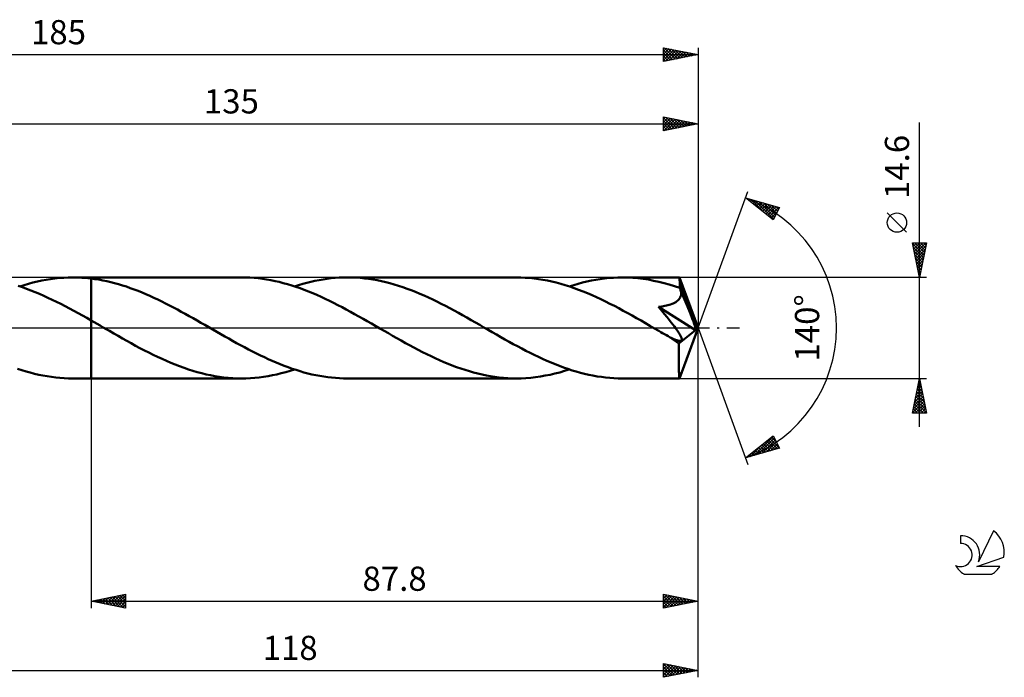
# Model space of a CAD drawing. Units: millimetres. Extents: x -17 to 229, y -50 to 45.
# Drawn here: x 87 to 229, y -50 to 45 of the extents above; entities that cross this region are included whole.
import ezdxf
from ezdxf.enums import TextEntityAlignment as Align

# ---------------------------------------------------------------- set-up
doc = ezdxf.new("R2010")
doc.units = ezdxf.units.MM
doc.header["$LTSCALE"] = 5.6
doc.linetypes.add('LONGDASH_DASH', pattern=[0.85, 0.4, -0.2, 0.05, -0.2])
for name, color, linetype in [('1', 4, 'CONTINUOUS'), ('2', 7, 'CONTINUOUS'), ('4', 2, 'LONGDASH_DASH'), ('CUT', 1, 'CONTINUOUS'), ('NOCUT', 7, 'CONTINUOUS'), ('SK2', 7, 'CONTINUOUS'), ('SK4', 2, 'LONGDASH_DASH'), ('SK6', 5, 'CONTINUOUS')]:
    doc.layers.add(name, color=color, linetype=linetype)
doc.styles.get("Standard").update_dxf_attribs({"font": 'Monospac821 BT'})

msp = doc.modelspace()

# ---------------------------------------------------------------- linework, layer by layer
at = {"layer": '1', "color": 4, "linetype": 'CONTINUOUS', "lineweight": 50}
for p, q in [((91.35, 7.07), (91.99, 7.15)), ((91.99, 7.15), (92.63, 7.22)), ((92.63, 7.22), (93.27, 7.26)), ((93.27, 7.26), (93.91, 7.29)), ((93.91, 7.29), (94.54, 7.3)), ((94.99, 7.3), (94.54, 7.3)), ((94.55, 7.3), (97.2, 7.3)), ((95.43, 7.28), (94.99, 7.3)), ((95.87, 7.26), (95.43, 7.28)), ((96.32, 7.23), (95.87, 7.26)), ((96.76, 7.19), (96.32, 7.23)), ((97.2, 7.14), (96.76, 7.19)), ((118.97, 7.3), (97.2, 7.3)), ((97.2, -7.3), (97.2, 7.3)), ((97.77, 7.07), (97.2, 7.14)), ((97.2, 7.14), (97.2, 7.14)), ((97.2, 7.14), (97.2, 7.14)), ((97.2, 7.14), (97.2, 7.14)), ((119.58, 7.29), (118.97, 7.3)), ((120.18, 7.27), (119.58, 7.29)), ((120.78, 7.23), (120.18, 7.27)), ((121.38, 7.17), (120.78, 7.23)), ((121.99, 7.09), (121.38, 7.17)), ((131.34, 7.1), (131.93, 7.17)), ((131.93, 7.17), (132.52, 7.23)), ((132.52, 7.23), (133.11, 7.27)), ((133.11, 7.27), (133.7, 7.29)), ((133.7, 7.29), (134.29, 7.3)), ((134.9, 7.29), (134.29, 7.3)), ((158.71, 7.3), (134.29, 7.3)), ((135.52, 7.27), (134.9, 7.29)), ((136.13, 7.22), (135.52, 7.27)), ((136.74, 7.16), (136.13, 7.22)), ((137.35, 7.09), (136.74, 7.16)), ((159.35, 7.29), (158.71, 7.3)), ((159.99, 7.26), (159.35, 7.29)), ((160.63, 7.22), (159.99, 7.26)), ((161.27, 7.15), (160.63, 7.22)), ((161.92, 7.07), (161.27, 7.15)), ((170.83, 7.07), (171.47, 7.15)), ((171.47, 7.15), (172.11, 7.22)), ((172.11, 7.22), (172.75, 7.26)), ((172.75, 7.26), (173.39, 7.29)), ((173.39, 7.29), (174.03, 7.3)), ((174.78, 7.29), (174.03, 7.3)), ((182.28, 7.3), (174.03, 7.3)), ((175.54, 7.25), (174.78, 7.29)), ((176.29, 7.18), (175.54, 7.25)), ((177.05, 7.09), (176.29, 7.18)), ((182.28, 7.29), (182.28, 7.3)), ((182.28, 7.3), (182.28, 7.3)), ((182.28, 7.3), (182.28, 7.3)), ((182.28, 7.3), (182.28, 7.3)), ((182.28, 7.3), (182.28, 7.3)), ((182.29, 7.27), (182.28, 7.29)), ((185, 0), (182.28, 7.29)), ((182.28, 7.29), (182.28, 7.29)), ((182.3, 7.22), (182.29, 7.27)), ((182.3, 7.16), (182.3, 7.22)), ((182.31, 7.08), (182.3, 7.16)), ((87.27, 5.88), (86.65, 6.08)), ((86.89, 6), (87.53, 6.2)), ((87.89, 5.66), (87.27, 5.88)), ((87.53, 6.2), (88.17, 6.39)), ((88.17, 6.39), (88.8, 6.56)), ((88.8, 6.56), (89.44, 6.71)), ((89.44, 6.71), (90.08, 6.85)), ((90.08, 6.85), (90.71, 6.97)), ((90.71, 6.97), (91.35, 7.07)), ((98.34, 6.98), (97.77, 7.07)), ((98.91, 6.87), (98.34, 6.98)), ((99.48, 6.75), (98.91, 6.87)), ((100.05, 6.62), (99.48, 6.75)), ((100.61, 6.48), (100.05, 6.62)), ((101.18, 6.32), (100.61, 6.48)), ((101.75, 6.15), (101.18, 6.32)), ((102.31, 5.97), (101.75, 6.15)), ((102.88, 5.77), (102.31, 5.97)), ((103.45, 5.57), (102.88, 5.77)), ((122.59, 7), (121.99, 7.09)), ((123.2, 6.9), (122.59, 7)), ((123.81, 6.77), (123.2, 6.9)), ((124.41, 6.64), (123.81, 6.77)), ((125.01, 6.48), (124.41, 6.64)), ((125.62, 6.31), (125.01, 6.48)), ((126.22, 6.13), (125.62, 6.31)), ((126.83, 5.94), (126.22, 6.13)), ((126.63, 6), (127.22, 6.19)), ((127.44, 5.73), (126.83, 5.94)), ((127.22, 6.19), (127.81, 6.36)), ((128.04, 5.5), (127.44, 5.73)), ((127.81, 6.36), (128.4, 6.52)), ((128.4, 6.52), (128.99, 6.67)), ((128.99, 6.67), (129.57, 6.8)), ((129.57, 6.8), (130.17, 6.92)), ((130.17, 6.92), (130.76, 7.02)), ((130.76, 7.02), (131.34, 7.1)), ((137.97, 6.99), (137.35, 7.09)), ((138.59, 6.88), (137.97, 6.99)), ((139.2, 6.76), (138.59, 6.88)), ((139.82, 6.61), (139.2, 6.76)), ((140.43, 6.45), (139.82, 6.61)), ((141.05, 6.28), (140.43, 6.45)), ((141.67, 6.09), (141.05, 6.28)), ((142.29, 5.89), (141.67, 6.09)), ((142.9, 5.67), (142.29, 5.89)), ((162.56, 6.96), (161.92, 7.07)), ((163.2, 6.84), (162.56, 6.96)), ((163.85, 6.71), (163.2, 6.84)), ((164.49, 6.55), (163.85, 6.71)), ((165.14, 6.38), (164.49, 6.55)), ((165.78, 6.19), (165.14, 6.38)), ((166.43, 5.98), (165.78, 6.19)), ((166.37, 6), (167, 6.2)), ((167.07, 5.76), (166.43, 5.98)), ((167, 6.2), (167.64, 6.39)), ((167.72, 5.52), (167.07, 5.76)), ((167.64, 6.39), (168.28, 6.56)), ((168.28, 6.56), (168.92, 6.71)), ((168.92, 6.71), (169.56, 6.85)), ((169.56, 6.85), (170.19, 6.97)), ((170.19, 6.97), (170.83, 7.07)), ((177.81, 6.98), (177.05, 7.09)), ((178.56, 6.83), (177.81, 6.98)), ((179.32, 6.67), (178.56, 6.83)), ((180.07, 6.48), (179.32, 6.67)), ((180.83, 6.27), (180.07, 6.48)), ((181.59, 6.03), (180.83, 6.27)), ((182.34, 5.78), (181.59, 6.03)), ((182.32, 6.99), (182.31, 7.08)), ((182.32, 6.88), (182.32, 6.99)), ((182.33, 6.76), (182.32, 6.88)), ((182.34, 6.62), (182.33, 6.76)), ((182.34, 6.47), (182.34, 6.62)), ((185, 0), (182.34, 6.47)), ((182.34, 5.78), (182.34, 6.47)), ((182.36, 5.73), (182.34, 5.78)), ((182.38, 5.69), (182.36, 5.73)), ((88.51, 5.42), (87.89, 5.66)), ((89.13, 5.18), (88.51, 5.42)), ((89.74, 4.92), (89.13, 5.18)), ((90.36, 4.65), (89.74, 4.92)), ((90.98, 4.37), (90.36, 4.65)), ((91.6, 4.08), (90.98, 4.37)), ((104.02, 5.35), (103.45, 5.57)), ((104.59, 5.12), (104.02, 5.35)), ((105.15, 4.88), (104.59, 5.12)), ((105.72, 4.63), (105.15, 4.88)), ((106.29, 4.37), (105.72, 4.63)), ((106.86, 4.11), (106.29, 4.37)), ((128.65, 5.26), (128.04, 5.5)), ((129.26, 5.02), (128.65, 5.26)), ((129.86, 4.76), (129.26, 5.02)), ((130.47, 4.49), (129.86, 4.76)), ((131.08, 4.2), (130.47, 4.49)), ((143.52, 5.44), (142.9, 5.67)), ((144.14, 5.2), (143.52, 5.44)), ((144.75, 4.94), (144.14, 5.2)), ((145.37, 4.67), (144.75, 4.94)), ((145.99, 4.39), (145.37, 4.67)), ((146.61, 4.1), (145.99, 4.39)), ((168.37, 5.27), (167.72, 5.52)), ((169.01, 5.01), (168.37, 5.27)), ((169.66, 4.73), (169.01, 5.01)), ((170.31, 4.44), (169.66, 4.73)), ((170.95, 4.14), (170.31, 4.44)), ((182.32, 4.25), (182.41, 4.41)), ((182.4, 5.64), (182.38, 5.69)), ((182.42, 5.6), (182.4, 5.64)), ((182.41, 4.41), (182.47, 4.57)), ((182.43, 5.55), (182.42, 5.6)), ((182.45, 5.51), (182.43, 5.55)), ((182.47, 5.46), (182.45, 5.51)), ((182.51, 5.29), (182.47, 5.46)), ((183.44, 3.12), (182.47, 5.46)), ((182.47, 4.57), (182.52, 4.75)), ((182.53, 5.11), (182.51, 5.29)), ((182.52, 4.75), (182.53, 4.93)), ((182.53, 4.93), (182.53, 5.11)), ((92.22, 3.78), (91.6, 4.08)), ((92.85, 3.47), (92.22, 3.78)), ((93.47, 3.14), (92.85, 3.47)), ((94.09, 2.82), (93.47, 3.14)), ((107.43, 3.83), (106.86, 4.11)), ((107.99, 3.55), (107.43, 3.83)), ((108.56, 3.26), (107.99, 3.55)), ((109.13, 2.96), (108.56, 3.26)), ((109.7, 2.66), (109.13, 2.96)), ((131.68, 3.91), (131.08, 4.2)), ((132.29, 3.61), (131.68, 3.91)), ((132.89, 3.31), (132.29, 3.61)), ((133.5, 2.99), (132.89, 3.31)), ((134.11, 2.67), (133.5, 2.99)), ((147.23, 3.8), (146.61, 4.1)), ((147.85, 3.49), (147.23, 3.8)), ((148.46, 3.17), (147.85, 3.49)), ((149.08, 2.85), (148.46, 3.17)), ((149.7, 2.52), (149.08, 2.85)), ((171.6, 3.83), (170.95, 4.14)), ((172.24, 3.5), (171.6, 3.83)), ((172.89, 3.17), (172.24, 3.5)), ((173.53, 2.84), (172.89, 3.17)), ((179.28, 3.04), (179.52, 3.07)), ((179.74, 2.49), (179.28, 3.04)), ((184.62, -0.3), (179.28, 3.04)), ((179.52, 3.07), (179.75, 3.1)), ((179.75, 3.1), (179.98, 3.14)), ((179.98, 3.14), (180.2, 3.19)), ((180.2, 3.19), (180.42, 3.23)), ((180.42, 3.23), (180.63, 3.28)), ((180.63, 3.28), (180.83, 3.34)), ((180.83, 3.34), (181.02, 3.4)), ((181.02, 3.4), (181.22, 3.47)), ((181.22, 3.47), (181.41, 3.55)), ((181.41, 3.55), (181.59, 3.64)), ((181.59, 3.64), (181.77, 3.74)), ((181.77, 3.74), (181.93, 3.85)), ((181.93, 3.85), (182.08, 3.97)), ((182.08, 3.97), (182.21, 4.1)), ((182.21, 4.1), (182.32, 4.25)), ((183.89, 2.02), (183.44, 3.12)), ((94.71, 2.48), (94.09, 2.82)), ((95.33, 2.14), (94.71, 2.48)), ((95.96, 1.8), (95.33, 2.14)), ((96.58, 1.45), (95.96, 1.8)), ((97.2, 1.09), (96.58, 1.45)), ((110.26, 2.35), (109.7, 2.66)), ((110.83, 2.04), (110.26, 2.35)), ((111.4, 1.72), (110.83, 2.04)), ((111.97, 1.4), (111.4, 1.72)), ((134.72, 2.34), (134.11, 2.67)), ((135.32, 2), (134.72, 2.34)), ((135.93, 1.66), (135.32, 2)), ((136.54, 1.32), (135.93, 1.66)), ((150.32, 2.18), (149.7, 2.52)), ((150.94, 1.84), (150.32, 2.18)), ((151.56, 1.49), (150.94, 1.84)), ((152.17, 1.14), (151.56, 1.49)), ((174.17, 2.49), (173.53, 2.84)), ((174.81, 2.14), (174.17, 2.49)), ((175.46, 1.78), (174.81, 2.14)), ((176.1, 1.42), (175.46, 1.78)), ((180.15, 1.99), (179.74, 2.49)), ((180.52, 1.54), (180.15, 1.99)), ((180.83, 1.15), (180.52, 1.54)), ((184.15, 1.36), (183.89, 2.02)), ((97.64, 0.84), (97.2, 1.09)), ((97.2, 1.09), (97.2, 1.09)), ((97.2, 1.09), (97.2, 1.09)), ((97.2, 1.09), (97.2, 1.09)), ((97.2, 1.09), (97.2, 1.09)), ((97.2, 1.09), (97.2, 1.09)), ((97.2, -7.3), (97.2, 1.09)), ((98.08, 0.59), (97.64, 0.84)), ((98.52, 0.33), (98.08, 0.59)), ((98.96, 0.08), (98.52, 0.33)), ((99.4, -0.18), (98.96, 0.08)), ((112.54, 1.08), (111.97, 1.4)), ((113.1, 0.76), (112.54, 1.08)), ((113.67, 0.43), (113.1, 0.76)), ((114.24, 0.1), (113.67, 0.43)), ((114.82, -0.23), (114.24, 0.1)), ((137.14, 0.97), (136.54, 1.32)), ((137.75, 0.62), (137.14, 0.97)), ((138.37, 0.27), (137.75, 0.62)), ((138.98, -0.08), (138.37, 0.27)), ((152.79, 0.78), (152.17, 1.14)), ((153.41, 0.43), (152.79, 0.78)), ((154.02, 0.08), (153.41, 0.43)), ((154.63, -0.27), (154.02, 0.08)), ((176.75, 1.05), (176.1, 1.42)), ((177.39, 0.68), (176.75, 1.05)), ((178.03, 0.31), (177.39, 0.68)), ((178.68, -0.06), (178.03, 0.31)), ((181.11, 0.79), (180.83, 1.15)), ((181.35, 0.48), (181.11, 0.79)), ((181.56, 0.21), (181.35, 0.48)), ((181.73, -0.03), (181.56, 0.21)), ((182.28, -7.29), (185, 0)), ((184.31, 0.93), (184.15, 1.36)), ((184.42, 0.61), (184.31, 0.93)), ((184.5, 0.36), (184.42, 0.61)), ((184.55, 0.17), (184.5, 0.36)), ((184.55, 0.09), (184.53, 0.17)), ((185, 0), (184.53, 0.17)), ((184.55, 0.17), (184.53, 0.17)), ((185, 0), (184.55, 0.17)), ((184.57, 0.01), (184.55, 0.09)), ((184.59, -0.05), (184.57, 0.01)), ((99.85, -0.43), (99.4, -0.18)), ((100.48, -0.79), (99.85, -0.43)), ((101.11, -1.16), (100.48, -0.79)), ((101.74, -1.51), (101.11, -1.16)), ((115.39, -0.56), (114.82, -0.23)), ((115.97, -0.89), (115.39, -0.56)), ((116.54, -1.22), (115.97, -0.89)), ((117.11, -1.54), (116.54, -1.22)), ((139.58, -0.43), (138.98, -0.08)), ((140.2, -0.78), (139.58, -0.43)), ((140.82, -1.14), (140.2, -0.78)), ((141.44, -1.49), (140.82, -1.14)), ((155.23, -0.62), (154.63, -0.27)), ((155.84, -0.97), (155.23, -0.62)), ((156.45, -1.32), (155.84, -0.97)), ((157.06, -1.66), (156.45, -1.32)), ((179.32, -0.43), (178.68, -0.06)), ((179.59, -0.59), (179.32, -0.43)), ((179.86, -0.74), (179.59, -0.59)), ((180.13, -0.9), (179.86, -0.74)), ((180.41, -1.05), (180.13, -0.9)), ((180.68, -1.21), (180.41, -1.05)), ((180.96, -1.36), (180.68, -1.21)), ((181.09, -1.43), (180.96, -1.36)), ((181.88, -0.23), (181.73, -0.03)), ((182, -0.41), (181.88, -0.23)), ((182.1, -0.56), (182, -0.41)), ((182.19, -0.69), (182.1, -0.56)), ((182.27, -0.81), (182.19, -0.69)), ((182.2, -2.25), (184.62, -0.3)), ((182.34, -0.93), (182.27, -0.81)), ((182.4, -1.04), (182.34, -0.93)), ((182.46, -1.14), (182.4, -1.04)), ((182.5, -1.24), (182.46, -1.14)), ((182.54, -1.33), (182.5, -1.24)), ((182.58, -1.41), (182.54, -1.33)), ((182.6, -1.49), (182.58, -1.41)), ((184.6, -0.12), (184.59, -0.05)), ((184.61, -0.18), (184.6, -0.12)), ((184.62, -0.24), (184.61, -0.18)), ((184.62, -0.3), (184.62, -0.24)), ((102.37, -1.87), (101.74, -1.51)), ((103.01, -2.22), (102.37, -1.87)), ((103.65, -2.57), (103.01, -2.22)), ((104.28, -2.91), (103.65, -2.57)), ((117.68, -1.86), (117.11, -1.54)), ((118.25, -2.18), (117.68, -1.86)), ((118.83, -2.5), (118.25, -2.18)), ((119.4, -2.8), (118.83, -2.5)), ((119.98, -3.11), (119.4, -2.8)), ((142.05, -1.83), (141.44, -1.49)), ((142.67, -2.18), (142.05, -1.83)), ((143.28, -2.51), (142.67, -2.18)), ((143.9, -2.84), (143.28, -2.51)), ((144.51, -3.17), (143.9, -2.84)), ((157.66, -2), (157.06, -1.66)), ((158.27, -2.33), (157.66, -2)), ((158.88, -2.66), (158.27, -2.33)), ((159.48, -2.98), (158.88, -2.66)), ((181.2, -1.49), (181.09, -1.43)), ((181.3, -1.54), (181.2, -1.49)), ((181.4, -1.58), (181.3, -1.54)), ((181.5, -1.63), (181.4, -1.58)), ((181.61, -1.67), (181.5, -1.63)), ((181.71, -1.71), (181.61, -1.67)), ((181.81, -1.75), (181.71, -1.71)), ((181.91, -1.79), (181.81, -1.75)), ((182, -1.82), (181.91, -1.79)), ((182.09, -1.84), (182, -1.82)), ((182.18, -1.86), (182.09, -1.84)), ((182.27, -1.88), (182.18, -1.86)), ((182.2, -2.71), (182.2, -2.25)), ((182.2, -3.14), (182.2, -2.71)), ((182.35, -1.88), (182.27, -1.88)), ((182.35, -1.88), (182.42, -1.88)), ((182.42, -1.88), (182.49, -1.87)), ((182.49, -1.87), (182.54, -1.85)), ((182.54, -1.85), (182.58, -1.81)), ((182.58, -1.81), (182.61, -1.76)), ((182.62, -1.57), (182.6, -1.49)), ((182.61, -1.76), (182.63, -1.71)), ((182.63, -1.64), (182.62, -1.57)), ((182.63, -1.71), (182.63, -1.64)), ((104.92, -3.24), (104.28, -2.91)), ((105.55, -3.57), (104.92, -3.24)), ((106.19, -3.88), (105.55, -3.57)), ((106.83, -4.19), (106.19, -3.88)), ((107.47, -4.48), (106.83, -4.19)), ((120.55, -3.4), (119.98, -3.11)), ((121.12, -3.69), (120.55, -3.4)), ((121.7, -3.97), (121.12, -3.69)), ((122.27, -4.25), (121.7, -3.97)), ((122.84, -4.51), (122.27, -4.25)), ((145.13, -3.49), (144.51, -3.17)), ((145.75, -3.79), (145.13, -3.49)), ((146.37, -4.09), (145.75, -3.79)), ((146.98, -4.38), (146.37, -4.09)), ((160.09, -3.3), (159.48, -2.98)), ((160.69, -3.61), (160.09, -3.3)), ((161.3, -3.91), (160.69, -3.61)), ((161.91, -4.2), (161.3, -3.91)), ((162.51, -4.48), (161.91, -4.2)), ((182.2, -3.56), (182.2, -3.14)), ((182.2, -3.96), (182.2, -3.56)), ((182.2, -4.36), (182.2, -3.96)), ((108.1, -4.77), (107.47, -4.48)), ((108.74, -5.04), (108.1, -4.77)), ((109.38, -5.3), (108.74, -5.04)), ((110.01, -5.55), (109.38, -5.3)), ((110.65, -5.78), (110.01, -5.55)), ((123.42, -4.77), (122.84, -4.51)), ((123.99, -5.01), (123.42, -4.77)), ((124.56, -5.25), (123.99, -5.01)), ((125.13, -5.47), (124.56, -5.25)), ((125.71, -5.69), (125.13, -5.47)), ((126.28, -5.89), (125.71, -5.69)), ((147.6, -4.66), (146.98, -4.38)), ((148.21, -4.93), (147.6, -4.66)), ((148.83, -5.18), (148.21, -4.93)), ((149.44, -5.43), (148.83, -5.18)), ((150.06, -5.66), (149.44, -5.43)), ((150.68, -5.88), (150.06, -5.66)), ((163.12, -4.75), (162.51, -4.48)), ((163.72, -5.01), (163.12, -4.75)), ((164.33, -5.26), (163.72, -5.01)), ((164.94, -5.5), (164.33, -5.26)), ((165.55, -5.72), (164.94, -5.5)), ((182.2, -4.74), (182.2, -4.36)), ((182.2, -5.1), (182.2, -4.74)), ((182.21, -5.44), (182.2, -5.1)), ((182.21, -5.76), (182.21, -5.44)), ((87.19, -6.1), (86.58, -5.9)), ((87.81, -6.29), (87.19, -6.1)), ((88.42, -6.46), (87.81, -6.29)), ((89.03, -6.62), (88.42, -6.46)), ((89.64, -6.76), (89.03, -6.62)), ((90.25, -6.88), (89.64, -6.76)), ((90.87, -6.99), (90.25, -6.88)), ((91.48, -7.09), (90.87, -6.99)), ((92.1, -7.16), (91.48, -7.09)), ((111.29, -6), (110.65, -5.78)), ((111.93, -6.2), (111.29, -6)), ((112.57, -6.39), (111.93, -6.2)), ((113.21, -6.56), (112.57, -6.39)), ((113.84, -6.71), (113.21, -6.56)), ((114.48, -6.85), (113.84, -6.71)), ((115.13, -6.97), (114.48, -6.85)), ((115.77, -7.07), (115.13, -6.97)), ((116.41, -7.15), (115.77, -7.07)), ((121.52, -7.15), (122.16, -7.07)), ((122.16, -7.07), (122.8, -6.97)), ((122.8, -6.97), (123.44, -6.85)), ((123.44, -6.85), (124.08, -6.71)), ((124.08, -6.71), (124.71, -6.56)), ((124.71, -6.56), (125.35, -6.39)), ((125.35, -6.39), (125.99, -6.21)), ((125.99, -6.21), (126.63, -6)), ((126.85, -6.08), (126.28, -5.89)), ((127.43, -6.25), (126.85, -6.08)), ((128, -6.42), (127.43, -6.25)), ((128.57, -6.57), (128, -6.42)), ((129.14, -6.71), (128.57, -6.57)), ((129.72, -6.83), (129.14, -6.71)), ((130.29, -6.94), (129.72, -6.83)), ((130.86, -7.03), (130.29, -6.94)), ((131.43, -7.12), (130.86, -7.03)), ((132, -7.18), (131.43, -7.12)), ((151.29, -6.08), (150.68, -5.88)), ((151.91, -6.27), (151.29, -6.08)), ((152.52, -6.45), (151.91, -6.27)), ((153.14, -6.6), (152.52, -6.45)), ((153.76, -6.75), (153.14, -6.6)), ((154.38, -6.88), (153.76, -6.75)), ((154.99, -6.99), (154.38, -6.88)), ((155.61, -7.08), (154.99, -6.99)), ((156.22, -7.16), (155.61, -7.08)), ((161.5, -7.12), (162.19, -7.02)), ((162.19, -7.02), (162.89, -6.9)), ((162.89, -6.9), (163.59, -6.76)), ((163.59, -6.76), (164.28, -6.6)), ((164.28, -6.6), (164.98, -6.42)), ((164.98, -6.42), (165.67, -6.22)), ((166.15, -5.93), (165.55, -5.72)), ((165.67, -6.22), (166.37, -6)), ((166.76, -6.13), (166.15, -5.93)), ((167.36, -6.31), (166.76, -6.13)), ((167.97, -6.48), (167.36, -6.31)), ((168.58, -6.63), (167.97, -6.48)), ((169.18, -6.77), (168.58, -6.63)), ((169.79, -6.89), (169.18, -6.77)), ((170.39, -7), (169.79, -6.89)), ((171, -7.09), (170.39, -7)), ((171.6, -7.17), (171, -7.09)), ((182.22, -6.05), (182.21, -5.76)), ((182.22, -6.31), (182.22, -6.05)), ((182.23, -6.54), (182.22, -6.31)), ((182.23, -6.74), (182.23, -6.54)), ((182.24, -6.91), (182.23, -6.74)), ((182.24, -7.04), (182.24, -6.91)), ((182.25, -7.15), (182.24, -7.04)), ((92.71, -7.22), (92.1, -7.16)), ((93.32, -7.27), (92.71, -7.22)), ((93.93, -7.29), (93.32, -7.27)), ((94.54, -7.3), (93.93, -7.29)), ((94.55, -7.3), (97.2, -7.3)), ((97.2, -7.14), (97.2, -7.14)), ((97.2, -7.14), (97.2, -7.14)), ((97.2, -7.14), (97.2, -7.14)), ((97.2, -7.3), (118.97, -7.3)), ((117.05, -7.22), (116.41, -7.15)), ((117.69, -7.26), (117.05, -7.22)), ((118.33, -7.29), (117.69, -7.26)), ((118.97, -7.3), (118.33, -7.29)), ((118.97, -7.3), (119.61, -7.29)), ((119.61, -7.29), (120.25, -7.26)), ((120.25, -7.26), (120.88, -7.22)), ((120.88, -7.22), (121.52, -7.15)), ((132.57, -7.23), (132, -7.18)), ((133.14, -7.27), (132.57, -7.23)), ((133.71, -7.29), (133.14, -7.27)), ((134.29, -7.3), (133.71, -7.29)), ((134.29, -7.3), (158.71, -7.3)), ((156.84, -7.22), (156.22, -7.16)), ((157.47, -7.27), (156.84, -7.22)), ((158.09, -7.29), (157.47, -7.27)), ((158.71, -7.3), (158.09, -7.29)), ((158.71, -7.3), (159.4, -7.29)), ((159.4, -7.29), (160.1, -7.26)), ((160.1, -7.26), (160.8, -7.2)), ((160.8, -7.2), (161.5, -7.12)), ((172.21, -7.23), (171.6, -7.17)), ((172.81, -7.27), (172.21, -7.23)), ((173.42, -7.29), (172.81, -7.27)), ((174.03, -7.3), (173.42, -7.29)), ((174.03, -7.3), (182.28, -7.3)), ((182.26, -7.23), (182.25, -7.15)), ((182.27, -7.28), (182.26, -7.23)), ((182.28, -7.3), (182.27, -7.28)), ((182.28, -7.3), (182.28, -7.29)), ((182.28, -7.29), (182.28, -7.29)), ((182.28, -7.3), (182.28, -7.3)), ((182.28, -7.3), (182.28, -7.3)), ((182.28, -7.3), (182.28, -7.3)), ((182.28, -7.3), (182.28, -7.3))]:
    msp.add_line(p, q, dxfattribs=at)
msp.add_ellipse((185, 0), major_axis=(-10.32, 6.71), ratio=0.278612, start_param=1.354159, end_param=1.47972, dxfattribs=at)
at = {"layer": '2', "color": 7, "linetype": 'CONTINUOUS', "lineweight": 25}
for p, q in [((180, 28.5), (180, 30.5)), ((180, 30.5), (185, 29.5)), ((180, 30.17), (180.27, 30.45)), ((180, 29.75), (180.63, 30.37)), ((180, 30.37), (181.56, 28.81)), ((180, 29.33), (180.98, 30.3)), ((180, 28.9), (181.33, 30.23)), ((180, 29.95), (181.21, 28.74)), ((180.03, 28.51), (181.69, 30.16)), ((180.37, 30.43), (181.91, 28.88)), ((180.56, 28.61), (182.04, 30.09)), ((180.9, 30.32), (182.27, 28.95)), ((181.09, 28.72), (182.39, 30.02)), ((181.43, 30.21), (182.62, 29.02)), ((181.62, 28.82), (182.75, 29.95)), ((181.96, 30.11), (182.97, 29.09)), ((182.49, 30), (183.33, 29.17)), ((185, 30.5), (185, 0)), ((50, 29.5), (185, 29.5)), ((180, 29.52), (180.85, 28.67)), ((185, 29.5), (180, 28.5)), ((180, 29.1), (180.5, 28.6)), ((180, 28.67), (180.15, 28.53)), ((182.15, 28.93), (183.1, 29.88)), ((182.68, 29.04), (183.45, 29.81)), ((183.02, 29.9), (183.68, 29.24)), ((183.21, 29.14), (183.81, 29.74)), ((183.55, 29.79), (184.03, 29.31)), ((183.74, 29.25), (184.16, 29.67)), ((184.08, 29.68), (184.39, 29.38)), ((184.27, 29.35), (184.51, 29.6)), ((184.61, 29.58), (184.74, 29.45)), ((184.8, 29.46), (184.87, 29.53)), ((217, -14.3), (217, 29.7)), ((185, 0), (192.18, 19.73)), ((191.84, 18.79), (196.75, 17.4)), ((195.83, 15.62), (191.84, 18.79)), ((191.95, 18.7), (192, 18.75)), ((192.07, 18.73), (192.63, 18.17)), ((192.19, 18.51), (192.33, 18.65)), ((192.43, 18.33), (192.66, 18.56)), ((192.66, 18.56), (194.7, 16.52)), ((192.66, 18.14), (192.99, 18.47)), ((192.9, 17.95), (193.32, 18.37)), ((193.14, 17.76), (193.65, 18.28)), ((193.25, 18.39), (195.9, 15.75)), ((193.37, 17.58), (193.98, 18.18)), ((193.61, 17.39), (194.31, 18.09)), ((193.84, 18.22), (196.04, 16.03)), ((193.85, 17.2), (194.64, 18)), ((194.08, 17.01), (194.97, 17.9)), ((194.32, 16.82), (195.3, 17.81)), ((194.44, 18.06), (196.18, 16.31)), ((194.55, 16.64), (195.63, 17.72)), ((194.79, 16.45), (195.96, 17.62)), ((195.03, 17.89), (196.33, 16.59)), ((195.03, 16.26), (196.29, 17.53)), ((195.26, 16.07), (196.63, 17.43)), ((195.62, 17.72), (196.47, 16.87)), ((196.75, 17.4), (195.83, 15.62)), ((196.22, 17.55), (196.62, 17.15)), ((195.5, 15.88), (196.46, 16.84)), ((195.74, 15.7), (196.01, 15.97)), ((215.15, 13.82), (212.35, 16.62)), ((217, 7.3), (216, 12.3)), ((216, 12.3), (218, 12.3)), ((216.03, 12.16), (217.65, 10.54)), ((216.04, 12.12), (216.22, 12.3)), ((216.11, 11.76), (216.64, 12.3)), ((216.13, 11.63), (217.58, 10.19)), ((216.18, 11.41), (217.07, 12.3)), ((216.25, 11.06), (217.49, 12.3)), ((216.32, 10.7), (217.92, 12.3)), ((216.32, 12.3), (217.72, 10.9)), ((216.39, 10.35), (217.91, 11.87)), ((216.74, 12.3), (217.79, 11.25)), ((218, 12.3), (217, 7.3)), ((217.16, 12.3), (217.86, 11.6)), ((217.59, 12.3), (217.93, 11.96)), ((216.24, 11.1), (217.51, 9.84)), ((216.35, 10.57), (217.44, 9.48)), ((216.45, 10.04), (217.37, 9.13)), ((216.46, 10), (217.81, 11.34)), ((216.53, 9.64), (217.7, 10.81)), ((216.6, 9.29), (217.6, 10.28)), ((216.56, 9.51), (217.29, 8.77)), ((216.66, 8.98), (217.22, 8.42)), ((216.67, 8.93), (217.49, 9.75)), ((216.74, 8.58), (217.38, 9.22)), ((216.81, 8.23), (217.28, 8.69)), ((218, 7.3), (182.34, 7.3)), ((216.77, 8.45), (217.15, 8.07)), ((216.88, 7.92), (217.08, 7.71)), ((216.89, 7.87), (217.17, 8.16)), ((216.96, 7.52), (217.07, 7.63)), ((216.98, 7.39), (217.01, 7.36)), ((185, -40.5), (185, 0)), ((185, -50.5), (185, 0)), ((185, 0), (192.18, -19.73)), ((97.2, -7.3), (97.2, -40.5)), ((182.34, -7.3), (218, -7.3)), ((216, -12.3), (217, -7.3)), ((216.64, -9.08), (217.24, -8.49)), ((216.75, -8.55), (217.17, -8.13)), ((216.76, -8.51), (217.36, -9.11)), ((216.83, -8.15), (217.26, -8.58)), ((216.86, -8.02), (217.1, -7.78)), ((216.9, -7.8), (217.15, -8.05)), ((216.96, -7.49), (217.03, -7.43)), ((216.97, -7.45), (217.04, -7.52)), ((217, -7.3), (218, -12.3)), ((216.22, -11.2), (217.52, -9.9)), ((216.33, -10.67), (217.45, -9.55)), ((216.43, -10.14), (217.38, -9.19)), ((216.48, -9.92), (217.79, -11.23)), ((216.54, -9.61), (217.31, -8.84)), ((216.55, -9.57), (217.68, -10.7)), ((216.62, -9.22), (217.57, -10.17)), ((216.69, -8.86), (217.47, -9.64)), ((216.01, -12.26), (217.66, -10.61)), ((216.11, -11.73), (217.59, -10.26)), ((216.19, -11.34), (217.16, -12.3)), ((216.26, -10.98), (217.58, -12.3)), ((216.33, -10.63), (218, -12.29)), ((216.4, -10.28), (217.89, -11.76)), ((216.4, -12.3), (217.73, -10.96)), ((216.82, -12.3), (217.8, -11.32)), ((218, -12.3), (216, -12.3)), ((216.05, -12.04), (216.31, -12.3)), ((216.12, -11.69), (216.73, -12.3)), ((217.24, -12.3), (217.87, -11.67)), ((217.67, -12.3), (217.94, -12.02)), ((191.84, -18.79), (195.83, -15.62)), ((195.83, -15.62), (196.75, -17.4)), ((192.5, -18.61), (194.16, -16.95)), ((193.1, -18.44), (195.86, -15.67)), ((193.69, -18.27), (196, -15.95)), ((194.2, -16.92), (195.14, -17.86)), ((194.28, -18.1), (196.15, -16.23)), ((194.43, -16.73), (195.47, -17.76)), ((194.67, -16.54), (195.8, -17.67)), ((194.87, -17.93), (196.29, -16.52)), ((194.91, -16.36), (196.13, -17.58)), ((195.14, -16.17), (196.46, -17.48)), ((195.38, -15.98), (196.69, -17.29)), ((195.47, -17.76), (196.43, -16.8)), ((195.62, -15.79), (196.24, -16.41)), ((196.06, -17.59), (196.58, -17.08)), ((196.75, -17.4), (191.84, -18.79)), ((192.31, -18.42), (192.49, -18.61)), ((192.54, -18.23), (192.82, -18.51)), ((192.78, -18.05), (193.15, -18.42)), ((193.02, -17.86), (193.48, -18.33)), ((193.25, -17.67), (193.81, -18.23)), ((193.49, -17.48), (194.15, -18.14)), ((193.73, -17.29), (194.48, -18.04)), ((193.96, -17.11), (194.81, -17.95)), ((196.65, -17.43), (196.72, -17.36)), ((191.91, -18.77), (192.09, -18.6)), ((192.07, -18.61), (192.16, -18.7)), ((97.2, -39.5), (102.2, -38.5)), ((97.2, -39.5), (185, -39.5)), ((102.2, -40.5), (97.2, -39.5)), ((97.5, -39.44), (97.65, -39.59)), ((97.51, -39.56), (97.67, -39.41)), ((97.85, -39.37), (98.18, -39.7)), ((97.87, -39.63), (98.2, -39.3)), ((98.21, -39.3), (98.71, -39.8)), ((98.22, -39.7), (98.73, -39.19)), ((98.56, -39.23), (99.24, -39.91)), ((98.57, -39.77), (99.26, -39.09)), ((98.92, -39.16), (99.77, -40.01)), ((98.93, -39.85), (99.79, -38.98)), ((99.27, -39.09), (100.3, -40.12)), ((99.28, -39.92), (100.32, -38.88)), ((99.62, -39.02), (100.83, -40.23)), ((99.63, -39.99), (100.85, -38.77)), ((99.98, -38.94), (101.36, -40.33)), ((99.99, -40.06), (101.38, -38.66)), ((100.33, -38.87), (101.89, -40.44)), ((100.34, -40.13), (101.91, -38.56)), ((100.68, -38.8), (102.2, -40.32)), ((100.69, -40.2), (102.2, -38.69)), ((101.04, -38.73), (102.2, -39.9)), ((101.05, -40.27), (102.2, -39.12)), ((101.39, -38.66), (102.2, -39.47)), ((101.4, -40.34), (102.2, -39.54)), ((101.74, -38.59), (102.2, -39.05)), ((102.1, -38.52), (102.2, -38.62)), ((102.2, -38.5), (102.2, -40.5)), ((180, -40.5), (180, -38.5)), ((180, -38.5), (185, -39.5)), ((180, -38.67), (180.14, -38.53)), ((180, -39.1), (180.5, -38.6)), ((180, -39.52), (180.85, -38.67)), ((180, -39.94), (181.2, -38.74)), ((180, -38.78), (181.43, -40.21)), ((180, -40.37), (181.56, -38.81)), ((180, -39.21), (181.08, -40.28)), ((185, -39.5), (180, -40.5)), ((180, -39.63), (180.72, -40.36)), ((180.18, -38.54), (181.78, -40.14)), ((180.37, -40.43), (181.91, -38.88)), ((180.71, -38.64), (182.14, -40.07)), ((180.9, -40.32), (182.26, -38.95)), ((181.24, -38.75), (182.49, -40)), ((181.43, -40.21), (182.62, -39.02)), ((181.77, -38.85), (182.84, -39.93)), ((181.96, -40.11), (182.97, -39.09)), ((182.3, -38.96), (183.2, -39.86)), ((182.49, -40), (183.32, -39.16)), ((182.83, -39.07), (183.55, -39.79)), ((183.02, -39.9), (183.68, -39.24)), ((183.36, -39.17), (183.91, -39.72)), ((183.55, -39.79), (184.03, -39.31)), ((183.89, -39.28), (184.26, -39.65)), ((184.08, -39.68), (184.39, -39.38)), ((184.42, -39.38), (184.61, -39.58)), ((184.61, -39.58), (184.74, -39.45)), ((184.95, -39.49), (184.97, -39.51)), ((101.76, -40.41), (102.2, -39.97)), ((102.11, -40.48), (102.2, -40.39)), ((180, -40.06), (180.37, -40.43)), ((180, -40.48), (180.02, -40.5)), ((67, -49.5), (185, -49.5)), ((180, -50.5), (180, -48.5)), ((180, -48.5), (185, -49.5)), ((180, -48.54), (181.63, -50.17)), ((180, -48.91), (180.34, -48.57)), ((180, -49.34), (180.7, -48.64)), ((180, -49.76), (181.05, -48.71)), ((180, -50.19), (181.4, -48.78)), ((180, -48.97), (181.28, -50.24)), ((180, -49.39), (180.93, -50.31)), ((185, -49.5), (180, -50.5)), ((180, -49.81), (180.57, -50.39)), ((180.14, -50.47), (181.76, -48.85)), ((180.48, -48.6), (181.99, -50.1)), ((180.67, -50.37), (182.11, -48.92)), ((181.01, -48.7), (182.34, -50.03)), ((181.2, -50.26), (182.47, -48.99)), ((181.54, -48.81), (182.69, -49.96)), ((181.73, -50.15), (182.82, -49.06)), ((182.07, -48.91), (183.05, -49.89)), ((182.26, -50.05), (183.17, -49.13)), ((182.6, -49.02), (183.4, -49.82)), ((182.79, -49.94), (183.53, -49.21)), ((183.13, -49.13), (183.75, -49.75)), ((183.32, -49.84), (183.88, -49.28)), ((183.66, -49.23), (184.11, -49.68)), ((183.85, -49.73), (184.23, -49.35)), ((184.19, -49.34), (184.46, -49.61)), ((184.38, -49.62), (184.59, -49.42)), ((184.72, -49.44), (184.81, -49.54)), ((184.91, -49.52), (184.94, -49.49)), ((180, -50.24), (180.22, -50.46))]:
    msp.add_line(p, q, dxfattribs=at)
msp.add_circle((213.75, 15.22), 1.4, dxfattribs=at)
msp.add_arc((185, 0), 20, 290, 70, dxfattribs=at)
at = {"layer": '4', "color": 2, "linetype": 'LONGDASH_DASH', "lineweight": 25}
msp.add_line((50, 0), (185, 0), dxfattribs=at)
at = {"layer": 'CUT', "color": 1, "linetype": 'CONTINUOUS', "lineweight": 25}
for p, q in [((182.34, 7.3), (97.2, 7.3)), ((97.2, 7.3), (97.2, 0)), ((185, 0), (182.34, 7.3)), ((97.2, 0), (185, 0))]:
    msp.add_line(p, q, dxfattribs=at)
at = {"layer": 'NOCUT', "color": 7, "linetype": 'CONTINUOUS', "lineweight": 25}
for p, q in [((97.2, 7.3), (67, 7.3)), ((97.2, 0), (97.2, 7.3)), ((97.2, 7.3), (97.2, 7.3)), ((97.2, 7.3), (97.2, 0)), ((97.2, 7.3), (97.2, 0)), ((67, 0), (97.2, 0))]:
    msp.add_line(p, q, dxfattribs=at)
at = {"layer": 'SK2', "color": 7, "linetype": 'CONTINUOUS', "lineweight": 25}
for p, q in [((180, 38.5), (180, 40.5)), ((180, 40.5), (185, 39.5)), ((180, 40.42), (180.07, 40.49)), ((180, 39.99), (180.42, 40.42)), ((180, 39.57), (180.78, 40.34)), ((180, 39.14), (181.13, 40.27)), ((180, 38.72), (181.48, 40.2)), ((180, 40.13), (181.36, 38.77)), ((180.07, 40.49), (181.71, 38.84)), ((180.26, 38.55), (181.84, 40.13)), ((180.6, 40.38), (182.07, 38.91)), ((180.79, 38.66), (182.19, 40.06)), ((181.13, 40.27), (182.42, 38.98)), ((181.32, 38.76), (182.54, 39.99)), ((181.66, 40.17), (182.77, 39.05)), ((181.85, 38.87), (182.9, 39.92)), ((182.19, 40.06), (183.13, 39.13)), ((182.72, 39.96), (183.48, 39.2)), ((185, 40.5), (185, 0)), ((0, 39.5), (185, 39.5)), ((180, 39.71), (181, 38.7)), ((185, 39.5), (180, 38.5)), ((180, 39.28), (180.65, 38.63)), ((180, 38.86), (180.3, 38.56)), ((182.38, 38.98), (183.25, 39.85)), ((182.91, 39.08), (183.61, 39.78)), ((183.25, 39.85), (183.83, 39.27)), ((183.44, 39.19), (183.96, 39.71)), ((183.78, 39.74), (184.19, 39.34)), ((183.97, 39.29), (184.31, 39.64)), ((184.31, 39.64), (184.54, 39.41)), ((184.5, 39.4), (184.67, 39.57)), ((184.84, 39.53), (184.89, 39.48))]:
    msp.add_line(p, q, dxfattribs=at)
at = {"layer": 'SK4', "color": 2, "linetype": 'LONGDASH_DASH', "lineweight": 25}
msp.add_line((-6, 0), (191, 0), dxfattribs=at)
at = {"layer": 'SK6', "color": 5, "linetype": 'CONTINUOUS', "lineweight": 25}
for p, q in [((227.73, -29.33), (225.54, -33.79)), ((222.94, -30.03), (222.94, -31.14)), ((225.28, -34.49), (229.2, -33.13)), ((223.4, -35.57), (227.54, -35.57)), ((228.64, -34.49), (225.28, -34.49))]:
    msp.add_line(p, q, dxfattribs=at)
for centre, radius, start, end in [((225.47, -32.38), 3.8, 348.7239, 53.4691), ((222.95, -32.82), 1.68, 243.4215, 90.3602), ((222.96, -32.8), 2.76, 338.9379, 90.4446), ((225.47, -32.38), 3.8, 210.5484, 236.978), ((225.47, -32.38), 3.8, 303.022, 326.3732)]:
    msp.add_arc(centre, radius, start, end, dxfattribs=at)

# ---------------------------------------------------------------- texts
at = {"layer": '2', "color": 7, "linetype": 'CONTINUOUS', "lineweight": 25}
for s, p in [('135', (117.5, 31)), ('87.8', (141.1, -38)), ('118', (126, -48))]:
    msp.add_text(s, height=3.5, dxfattribs=at).set_placement(p, align=Align.CENTER)
for s, p in [('14.6', (215.5, 23.27)), ('140°', (202.5, 0))]:
    msp.add_text(s, height=3.5, rotation=90, dxfattribs=at).set_placement(p, align=Align.CENTER)
at = {"layer": 'SK2', "color": 7, "linetype": 'CONTINUOUS', "lineweight": 25}
msp.add_text('185', height=3.5, dxfattribs=at).set_placement((92.5, 41), align=Align.CENTER)

doc.saveas('drawing.dxf')
